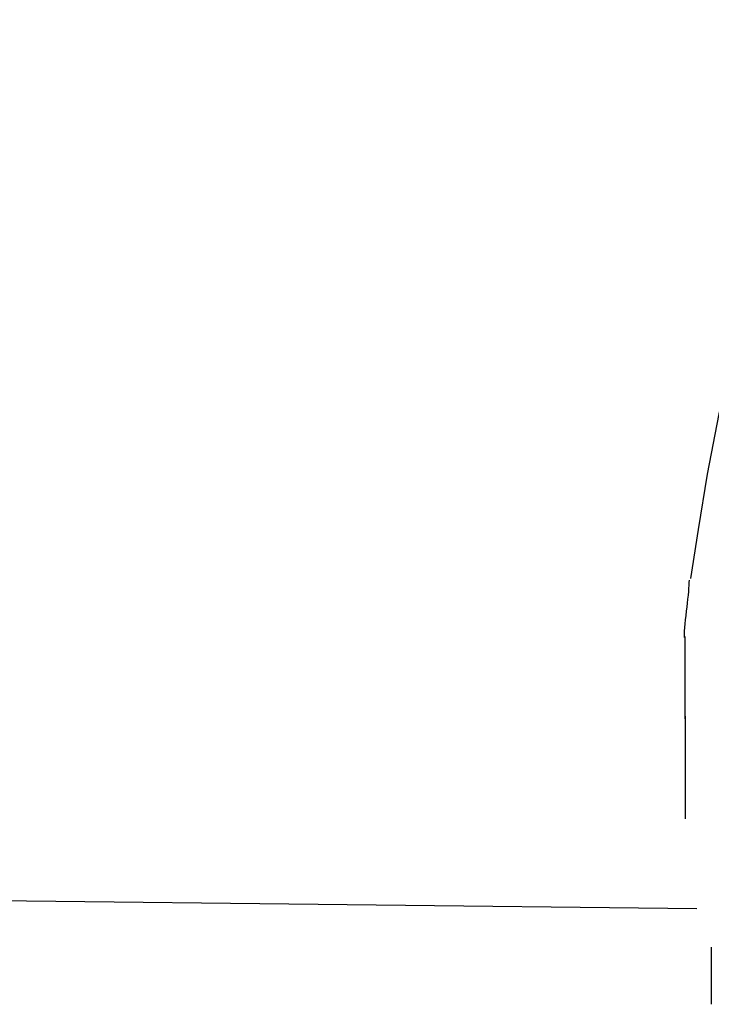
# Model space of a CAD drawing. Extents: x -42 to 42, y -34.5 to 34.5.
# Drawn here: x 10.8 to 11.2, y 9.6 to 10.2 of the extents above; entities that cross this region are included whole.
import ezdxf

# ---------------------------------------------------------------- set-up
doc = ezdxf.new("R2010")
doc.units = 0
doc.layers.get('0').update_dxf_attribs({"linetype": 'CONTINUOUS'})

msp = doc.modelspace()

# ---------------------------------------------------------------- linework, layer by layer
at = {"color": 0}
for points in [[(11.3432, 10.2326), (11.3256, 10.1898), (11.3095, 10.1475), (11.2949, 10.1058), (11.2816, 10.0649), (11.27, 10.0251), (11.2598, 9.9864), (11.2512, 9.9485), (11.244, 9.9112), (11.2383, 9.8769), (11.2337, 9.8465)], [(11.2329, 9.8455), (11.2329, 9.8455), (11.2327, 9.844), (11.2327, 9.8424), (11.2324, 9.8404), (11.2324, 9.8385), (11.2321, 9.8361), (11.2318, 9.8338), (11.2315, 9.8313), (11.2313, 9.8289), (11.231, 9.8262), (11.2307, 9.8235), (11.2304, 9.8209), (11.2302, 9.8185), (11.2299, 9.8161), (11.2298, 9.8138), (11.2297, 9.8117), (11.2297, 9.8099)], [(11.2329, 9.8455), (11.2329, 9.8455), (11.2327, 9.844), (11.2327, 9.8424), (11.2324, 9.8404), (11.2324, 9.8385), (11.2321, 9.8361), (11.2318, 9.8338), (11.2315, 9.8313), (11.2313, 9.8289), (11.231, 9.8262), (11.2307, 9.8235), (11.2304, 9.8209), (11.2302, 9.8185), (11.2299, 9.8161), (11.2298, 9.8138), (11.2297, 9.8117), (11.2297, 9.8099)], [(11.2302, 9.8105), (11.2302, 9.8105), (11.2302, 9.8084), (11.2302, 9.8066), (11.2302, 9.8045), (11.2302, 9.8027), (11.2302, 9.8006), (11.2302, 9.7985), (11.2302, 9.7964), (11.2302, 9.7946), (11.2302, 9.7925), (11.2302, 9.7904), (11.2302, 9.7883), (11.2302, 9.7864), (11.2302, 9.7843), (11.2302, 9.7825), (11.2302, 9.7807), (11.2302, 9.7789), (11.2302, 9.7789), (11.2302, 9.7778), (11.2302, 9.7768), (11.2302, 9.7756), (11.2302, 9.7744), (11.2302, 9.773), (11.2302, 9.7718), (11.2302, 9.7704), (11.2302, 9.7692), (11.2302, 9.7677), (11.2302, 9.7665), (11.2302, 9.7651), (11.2302, 9.7639), (11.2302, 9.7627), (11.2302, 9.7615), (11.2302, 9.7605), (11.2302, 9.7596)], [(11.2302, 9.8105), (11.2302, 9.8105), (11.2302, 9.8084), (11.2302, 9.8066), (11.2302, 9.8045), (11.2302, 9.8027), (11.2302, 9.8006), (11.2302, 9.7985), (11.2302, 9.7964), (11.2302, 9.7946), (11.2302, 9.7925), (11.2302, 9.7904), (11.2302, 9.7883), (11.2302, 9.7864), (11.2302, 9.7843), (11.2302, 9.7825), (11.2302, 9.7807), (11.2302, 9.7789), (11.2302, 9.7789), (11.2302, 9.7778), (11.2302, 9.7768), (11.2302, 9.7756), (11.2302, 9.7744), (11.2302, 9.773), (11.2302, 9.7718), (11.2302, 9.7704), (11.2302, 9.7692), (11.2302, 9.7677), (11.2302, 9.7665), (11.2302, 9.7651), (11.2302, 9.7639), (11.2302, 9.7627), (11.2302, 9.7615), (11.2302, 9.7605), (11.2302, 9.7596)], [(-0.5221, 9.7788), (11.2376, 9.642)], [(11.2304, 9.7612), (11.2304, 9.7612), (11.2304, 9.757), (11.2304, 9.7531), (11.2304, 9.7492), (11.2304, 9.7453), (11.2304, 9.7411), (11.2304, 9.7372), (11.2304, 9.7333), (11.2304, 9.7294), (11.2304, 9.7252), (11.2304, 9.7213), (11.2304, 9.7174), (11.2304, 9.7135), (11.2304, 9.7093), (11.2304, 9.7054), (11.2304, 9.7015), (11.2304, 9.6976)], [(11.2304, 9.7612), (11.2304, 9.7612), (11.2304, 9.757), (11.2304, 9.7531), (11.2304, 9.7492), (11.2304, 9.7453), (11.2304, 9.7411), (11.2304, 9.7372), (11.2304, 9.7333), (11.2304, 9.7294), (11.2304, 9.7252), (11.2304, 9.7213), (11.2304, 9.7174), (11.2304, 9.7135), (11.2304, 9.7093), (11.2304, 9.7054), (11.2304, 9.7015), (11.2304, 9.6976)], [(11.2465, 9.6182), (11.2465, 9.6182), (11.2465, 9.6168), (11.2465, 9.6155), (11.2465, 9.6138), (11.2465, 9.6123), (11.2465, 9.6104), (11.2465, 9.6086), (11.2465, 9.6066), (11.2465, 9.6048), (11.2465, 9.6027), (11.2465, 9.6009), (11.2465, 9.599), (11.2465, 9.5973), (11.2465, 9.5955), (11.2465, 9.594), (11.2465, 9.5927), (11.2465, 9.5916), (11.2465, 9.5916), (11.2465, 9.5914), (11.2465, 9.5911), (11.2465, 9.5906), (11.2465, 9.5901), (11.2465, 9.5893), (11.2465, 9.5886), (11.2465, 9.5877), (11.2465, 9.5871), (11.2465, 9.5862), (11.2465, 9.5854), (11.2465, 9.5846), (11.2465, 9.584), (11.2465, 9.5834), (11.2465, 9.583), (11.2465, 9.5827), (11.2465, 9.5827)], [(11.2465, 9.6182), (11.2465, 9.6182), (11.2465, 9.6168), (11.2465, 9.6155), (11.2465, 9.6138), (11.2465, 9.6123), (11.2465, 9.6104), (11.2465, 9.6086), (11.2465, 9.6066), (11.2465, 9.6048), (11.2465, 9.6027), (11.2465, 9.6009), (11.2465, 9.599), (11.2465, 9.5973), (11.2465, 9.5955), (11.2465, 9.594), (11.2465, 9.5927), (11.2465, 9.5916), (11.2465, 9.5916), (11.2465, 9.5914), (11.2465, 9.5911), (11.2465, 9.5906), (11.2465, 9.5901), (11.2465, 9.5893), (11.2465, 9.5886), (11.2465, 9.5877), (11.2465, 9.5871), (11.2465, 9.5862), (11.2465, 9.5854), (11.2465, 9.5846), (11.2465, 9.584), (11.2465, 9.5834), (11.2465, 9.583), (11.2465, 9.5827), (11.2465, 9.5827)]]:
    msp.add_lwpolyline(points, dxfattribs=at)

doc.saveas('drawing.dxf')
